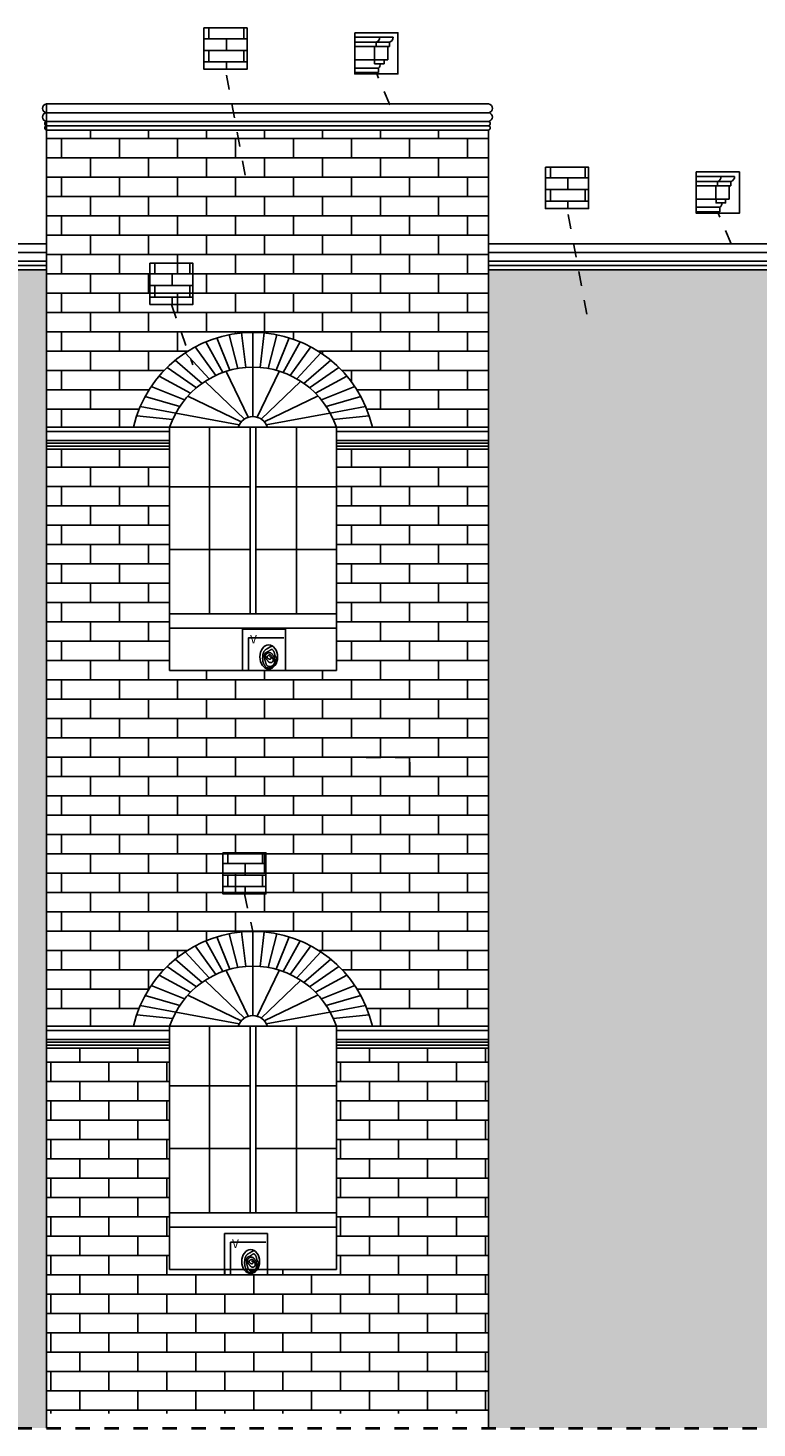
# Model space of a CAD drawing. Extents: x 1791 to 2497, y -287 to 201.
# Drawn here: x 2474 to 2479, y 41 to 51 of the extents above; entities that cross this region are included whole.
import ezdxf

# ---------------------------------------------------------------- set-up
doc = ezdxf.new("R2010")
doc.units = 0
doc.header["$LTSCALE"] = 0.0002
doc.header["$MEASUREMENT"] = 0
doc.linetypes.add('ACAD_ISO02W100', pattern=[15, 12, -3])
for name, color, linetype in [('CAL', 6, 'CONTINUOUS'), ('MUROS', 255, 'CONTINUOUS'), ('PIS', 8, 'CONTINUOUS'), ('TEX', 6, 'CONTINUOUS')]:
    doc.layers.add(name, color=color, linetype=linetype)
doc.layers.add('MURO', color=7, linetype='CONTINUOUS', lineweight=30)
doc.styles.add('STYLE1', font='romans.shx')

msp = doc.modelspace()

# ---------------------------------------------------------------- hatches: boundary and pattern name
at = {"layer": 'MUROS', "linetype": 'ACAD_ISO02W100', "lineweight": -2, "ltscale": 2e-05}
h = msp.add_hatch(dxfattribs=at)
h.set_pattern_fill('AR-BRSTD', color=34, scale=0.05, style=0)
h.set_pattern_definition([(0, (443.52479, -66.78374), (0, 0.13335), []), (90, (443.52479, -66.78374), (-0.2, 0.13335), [0.13335, -0.13335])])
h.paths.add_polyline_path([(2452.6446, 48.8434), (2450.4452, 48.8434), (2450.4452, 40.8574), (2452.6446, 40.8574)])
h.paths.add_polyline_path([(2457.895, 48.8434), (2455.8951, 48.8434), (2455.8951, 40.8574), (2457.895, 40.8574)])
h.paths.add_polyline_path([(2462.9949, 48.8434), (2460.9949, 48.8434), (2460.9949, 40.8574), (2462.9949, 40.8574)])
h.paths.add_polyline_path([(2468.7948, 48.8434), (2466.0948, 48.8434), (2466.0948, 40.8574), (2468.7948, 40.8574)])
h.paths.add_polyline_path([(2473.695, 48.8434), (2471.495, 48.8434), (2471.495, 40.8574), (2473.695, 40.8574)])
h.paths.add_polyline_path([(2478.7449, 48.8434), (2476.7449, 48.8434), (2476.7449, 40.8574), (2478.7449, 40.8574)])
at = {"layer": 'TEX', "linetype": 'ACAD_ISO02W100', "lineweight": -2, "ltscale": 2e-05, "true_color": 0xffc285}
h = msp.add_hatch(dxfattribs=at)
h.set_pattern_fill('AR-BRSTD', color=31, scale=0.03, style=0)
h.set_pattern_definition([(0, (44.45642, -99.58076), (0, 0.08001), []), (90, (44.45642, -99.58076), (-0.12, 0.08001), [0.08001, -0.08001])])
h.paths.add_polyline_path([(2474.782, 50.5121), (2474.782, 50.2275), (2475.0794, 50.2275), (2475.0794, 50.5121)])
h = msp.add_hatch(dxfattribs=at)
h.set_pattern_fill('AR-BRSTD', color=31, scale=0.05, style=0)
h.set_pattern_definition([(0, (0, -58.52929), (0, 0.13335), []), (90, (0, -58.52929), (-0.2, 0.13335), [0.13335, -0.13335])])
h.paths.add_polyline_path([(2466.0948, 49.808), (2463.0029, 49.808, -0.130242), (2462.9949, 49.808), (2462.9949, 49.7363), (2462.9949, 47.7585), (2463.7208, 47.7585, -0.794528), (2465.3689, 47.7585), (2466.0948, 47.7585)])
h.paths.add_polyline_path([(2466.0948, 47.6085), (2465.1606, 47.6085), (2465.1199, 47.6085), (2465.1199, 46.0823), (2463.9699, 46.0823), (2463.9699, 47.6085), (2462.9949, 47.6085), (2462.9949, 43.6275), (2463.7208, 43.6275, -0.794528), (2465.3689, 43.6275), (2466.0948, 43.6275)])
h.paths.add_polyline_path([(2466.0948, 43.4775), (2465.1606, 43.4775), (2465.1199, 43.4775), (2465.1199, 41.9514), (2463.9699, 41.9514), (2463.9699, 43.4775), (2462.9949, 43.4775), (2462.9949, 40.8574), (2466.0948, 40.8574)])
h.paths.add_polyline_path([(2471.495, 49.808), (2468.8027, 49.808, -0.130242), (2468.7948, 49.808), (2468.7948, 47.7585), (2469.3208, 47.7585, -0.794528), (2470.969, 47.7585), (2471.495, 47.7585)])
h.paths.add_polyline_path([(2471.495, 47.6085), (2470.7606, 47.6085), (2470.7199, 47.6085), (2470.7199, 46.0823), (2469.5699, 46.0823), (2469.5699, 47.6085), (2468.7948, 47.6085), (2468.7948, 43.6275), (2469.3208, 43.6275, -0.794528), (2470.969, 43.6275), (2470.7199, 43.6275), (2470.7199, 43.4775), (2470.7699, 43.4775), (2470.7699, 40.8574), (2471.495, 40.8574)])
h.paths.add_polyline_path([(2469.5199, 43.4775), (2468.7948, 43.4775), (2468.7948, 40.8574), (2469.5199, 40.8574)])
h.paths.add_polyline_path([(2476.7449, 49.808), (2473.703, 49.808, -0.130242), (2473.695, 49.808), (2473.695, 47.7585), (2474.2959, 47.7585, -0.794528), (2475.944, 47.7585), (2476.7449, 47.7585)])
h.paths.add_polyline_path([(2476.7449, 47.6085), (2475.7357, 47.6085), (2475.695, 47.6085), (2475.695, 46.0823), (2474.545, 46.0823), (2474.545, 47.6085), (2473.695, 47.6085), (2473.695, 43.6275), (2474.2959, 43.6275, -0.794528), (2475.944, 43.6275), (2476.7449, 43.6275)])
h = msp.add_hatch(dxfattribs=at)
h.set_pattern_fill('AR-BRSTD', color=31, scale=0.03, style=0)
h.set_pattern_definition([(0, (46.8117, -100.54114), (0, 0.08001), []), (90, (46.8117, -100.54114), (-0.12, 0.08001), [0.08001, -0.08001])])
h.paths.add_polyline_path([(2477.1373, 49.5517), (2477.1373, 49.2671), (2477.4347, 49.2671), (2477.4347, 49.5517)])
h = msp.add_hatch(dxfattribs=at)
h.set_pattern_fill('AR-BRSTD', color=31, scale=0.03, style=0)
h.set_pattern_definition([(0, (44.08335, -101.20283), (0, 0.08001), []), (90, (44.08335, -101.20283), (-0.12, 0.08001), [0.08001, -0.08001])])
h.paths.add_polyline_path([(2474.409, 48.89), (2474.409, 48.6054), (2474.7063, 48.6054), (2474.7063, 48.89)])
h = msp.add_hatch(dxfattribs=at)
h.set_pattern_fill('AR-BRSTD', color=31, scale=0.03, style=0)
h.set_pattern_definition([(0, (44.586725, -105.268186), (0, 0.08001), []), (90, (44.58673, -105.26819), (-0.12, 0.08001), [0.08001, -0.08001])])
h.paths.add_polyline_path([(2474.9123, 44.8247), (2474.9123, 44.5401), (2475.2097, 44.5401), (2475.2097, 44.8247)])

# ---------------------------------------------------------------- linework, layer by layer
at = {"layer": 'CAL'}
for points in [[(2474.782, 50.5121), (2475.0794, 50.5121), (2475.0794, 50.2275), (2474.782, 50.2275)], [(2475.8219, 50.4798), (2476.1193, 50.4798), (2476.1193, 50.1952), (2475.8219, 50.1952)], [(2477.1373, 49.5517), (2477.4347, 49.5517), (2477.4347, 49.2671), (2477.1373, 49.2671)], [(2478.1772, 49.5194), (2478.4746, 49.5194), (2478.4746, 49.2348), (2478.1772, 49.2348)], [(2474.409, 48.89), (2474.7063, 48.89), (2474.7063, 48.6054), (2474.409, 48.6054)], [(2475.0469, 46.3669), (2475.3442, 46.3669), (2475.3442, 46.0823), (2475.0469, 46.0823)], [(2474.9123, 44.8247), (2475.2097, 44.8247), (2475.2097, 44.5401), (2474.9123, 44.5401)], [(2474.9226, 42.1979), (2475.22, 42.1979), (2475.22, 41.9133), (2474.9226, 41.9133)]]:
    msp.add_lwpolyline(points, close=True, dxfattribs=at)
at = {"layer": 'MURO', "lineweight": -2, "ltscale": 0.001}
for p, q in [((2475.695, 47.7585), (2475.695, 46.0823)), ((2475.695, 43.6275), (2475.695, 41.9514))]:
    msp.add_line(p, q, dxfattribs=at)
at = {"layer": 'MUROS', "lineweight": -2, "ltscale": 0.001}
for p, q in [((2473.695, 49.988), (2473.695, 40.8574)), ((2476.7449, 49.988), (2473.695, 49.988)), ((2476.7449, 49.928), (2473.695, 49.928)), ((2476.7449, 49.868), (2473.695, 49.868)), ((2476.7449, 49.838), (2473.695, 49.838)), ((2476.7449, 49.808), (2473.695, 49.808)), ((2473.695, 49.808), (2473.695, 49.528)), ((2476.7449, 49.808), (2473.8492, 49.808)), ((2476.7449, 49.808), (2476.7449, 40.8574)), ((2476.7449, 49.808), (2476.7449, 49.528)), ((2476.7449, 49.528), (2476.7449, 49.808)), ((2473.695, 49.0234), (2471.495, 49.0234)), ((2473.695, 49.0234), (2471.495, 49.0234)), ((2473.695, 48.9634), (2471.495, 48.9634)), ((2478.7449, 48.9634), (2476.7446, 48.9634)), ((2478.7449, 49.0234), (2476.7449, 49.0234)), ((2473.695, 48.9034), (2471.495, 48.9034)), ((2473.695, 48.8734), (2471.495, 48.8734)), ((2478.7449, 48.9034), (2476.7446, 48.9034)), ((2478.7449, 48.8734), (2476.7446, 48.8734)), ((2473.695, 48.8434), (2471.495, 48.8434)), ((2478.7449, 48.8434), (2476.7446, 48.8434)), ((2474.545, 41.9514), (2475.695, 41.9514))]:
    msp.add_line(p, q, dxfattribs=at)
at = {"layer": 'MUROS', "ltscale": 0.002}
for p, q in [((2474.9609, 48.1519), (2474.8705, 48.3756)), ((2475.0153, 48.1641), (2474.9553, 48.397)), ((2475.0704, 48.1712), (2475.0418, 48.4096)), ((2475.12, 48.1732), (2475.12, 48.4132)), ((2475.1695, 48.1712), (2475.1981, 48.4096)), ((2475.2246, 48.1641), (2475.2846, 48.397)), ((2475.279, 48.1519), (2475.3694, 48.3756)), ((2474.863, 48.116), (2474.7211, 48.3133)), ((2474.9119, 48.1364), (2474.7952, 48.3484)), ((2475.328, 48.1364), (2475.4447, 48.3484)), ((2475.377, 48.116), (2475.5188, 48.3133)), ((2474.7694, 48.0615), (2474.584, 48.2217)), ((2474.6526, 48.2724), (2474.8168, 48.0919)), ((2475.5873, 48.2724), (2475.4232, 48.0919)), ((2475.4706, 48.0615), (2475.656, 48.2217)), ((2474.6894, 47.9936), (2474.4727, 48.112)), ((2474.73, 48.031), (2474.5284, 48.1719)), ((2475.0868, 47.8275), (2474.9348, 48.1442)), ((2475.12, 47.8323), (2475.12, 48.1723)), ((2475.1497, 47.8275), (2475.3017, 48.1442)), ((2475.5099, 48.031), (2475.7115, 48.1719)), ((2475.5505, 47.9936), (2475.7672, 48.112)), ((2474.6482, 47.9475), (2474.4182, 48.0397)), ((2475.0606, 47.8153), (2474.7892, 48.075)), ((2475.1759, 47.8153), (2475.4473, 48.075)), ((2475.5917, 47.9475), (2475.8217, 48.0397)), ((2474.5874, 47.8562), (2474.3427, 47.9011)), ((2474.6153, 47.9026), (2474.3765, 47.9709)), ((2475.0393, 47.7972), (2474.6709, 47.9741)), ((2475.1972, 47.7972), (2475.5656, 47.9741)), ((2475.6246, 47.9026), (2475.8634, 47.9709)), ((2475.6526, 47.8562), (2475.8972, 47.9011)), ((2474.566, 47.8128), (2474.3182, 47.8371)), ((2475.0245, 47.776), (2474.5874, 47.8562)), ((2475.2121, 47.776), (2475.6492, 47.8562)), ((2475.6739, 47.8128), (2475.9217, 47.8371)), ((2473.695, 47.7585), (2476.7449, 47.7585)), ((2473.695, 47.7585), (2476.7449, 47.7585)), ((2473.695, 47.7285), (2474.545, 47.7285)), ((2474.2959, 47.7585), (2475.944, 47.7585)), ((2474.545, 47.7585), (2474.545, 46.0823)), ((2474.545, 47.7585), (2474.545, 46.0823)), ((2474.545, 47.7585), (2474.545, 46.0823)), ((2474.82, 46.4723), (2474.82, 47.7585)), ((2475.1, 46.4723), (2475.1, 47.7585)), ((2475.14, 46.4723), (2475.14, 47.7585)), ((2475.42, 46.4723), (2475.42, 47.7585)), ((2475.695, 47.7585), (2475.695, 46.0823)), ((2475.695, 47.7585), (2475.695, 46.0823)), ((2475.695, 47.7585), (2475.695, 46.0823)), ((2475.695, 47.7285), (2476.7449, 47.7285)), ((2473.695, 47.6685), (2474.545, 47.6685)), ((2473.695, 47.6485), (2474.545, 47.6485)), ((2473.695, 47.6285), (2474.545, 47.6285)), ((2473.695, 47.6085), (2474.545, 47.6085)), ((2473.695, 47.6085), (2474.545, 47.6085)), ((2475.695, 47.6685), (2476.7449, 47.6685)), ((2475.695, 47.6485), (2476.7449, 47.6485)), ((2475.695, 47.6285), (2476.7449, 47.6285)), ((2475.695, 47.6085), (2476.7449, 47.6085)), ((2475.7357, 47.6085), (2476.7449, 47.6085)), ((2474.545, 47.3469), (2475.1, 47.3469)), ((2475.14, 47.3469), (2475.695, 47.3469)), ((2474.545, 46.9159), (2475.1, 46.9159)), ((2475.14, 46.9159), (2475.695, 46.9159)), ((2475.695, 46.4723), (2474.545, 46.4723)), ((2475.695, 46.3723), (2474.545, 46.3723)), ((2475.695, 46.0823), (2475.695, 46.3723)), ((2475.1337, 46.0823), (2474.545, 46.0823)), ((2474.545, 46.0823), (2475.695, 46.0823)), ((2474.9609, 44.021), (2474.8705, 44.2447)), ((2475.0153, 44.0332), (2474.9553, 44.2661)), ((2475.0704, 44.0402), (2475.0418, 44.2787)), ((2475.12, 44.0423), (2475.12, 44.2823)), ((2475.1695, 44.0402), (2475.1981, 44.2787)), ((2475.2246, 44.0332), (2475.2846, 44.2661)), ((2475.279, 44.021), (2475.3694, 44.2447)), ((2474.6526, 44.1415), (2474.8168, 43.961)), ((2474.863, 43.9851), (2474.7211, 44.1824)), ((2474.9119, 44.0055), (2474.7952, 44.2175)), ((2475.328, 44.0055), (2475.4447, 44.2175)), ((2475.377, 43.9851), (2475.5188, 44.1824)), ((2475.5873, 44.1415), (2475.4232, 43.961)), ((2474.73, 43.9001), (2474.5284, 44.041)), ((2474.7694, 43.9306), (2474.584, 44.0908)), ((2475.12, 43.7014), (2475.12, 44.0414)), ((2475.4706, 43.9306), (2475.656, 44.0908)), ((2475.5099, 43.9001), (2475.7115, 44.041)), ((2474.6894, 43.8627), (2474.4727, 43.981)), ((2475.0606, 43.6844), (2474.7892, 43.944)), ((2475.0868, 43.6966), (2474.9348, 44.0133)), ((2475.1497, 43.6966), (2475.3017, 44.0133)), ((2475.1759, 43.6844), (2475.4473, 43.944)), ((2475.5505, 43.8627), (2475.7672, 43.981)), ((2474.6153, 43.7717), (2474.3765, 43.8399)), ((2474.6482, 43.8166), (2474.4182, 43.9088)), ((2475.0393, 43.6663), (2474.6709, 43.8432)), ((2475.1972, 43.6663), (2475.5656, 43.8432)), ((2475.5917, 43.8166), (2475.8217, 43.9088)), ((2475.6246, 43.7717), (2475.8634, 43.8399)), ((2474.5874, 43.7253), (2474.3427, 43.7702)), ((2475.6526, 43.7253), (2475.8972, 43.7702)), ((2474.566, 43.6819), (2474.3182, 43.7062)), ((2475.0245, 43.6451), (2474.5874, 43.7253)), ((2475.2121, 43.6451), (2475.6492, 43.7253)), ((2475.6739, 43.6819), (2475.9217, 43.7062)), ((2473.695, 43.6275), (2476.7449, 43.6275)), ((2473.695, 43.6275), (2476.7449, 43.6275)), ((2473.695, 43.5975), (2474.545, 43.5975)), ((2474.545, 43.6275), (2474.545, 41.9514)), ((2474.545, 43.6275), (2474.545, 41.9514)), ((2474.82, 42.3414), (2474.82, 43.6275)), ((2475.5793, 43.6275), (2475.0043, 43.6275)), ((2475.1, 42.3414), (2475.1, 43.6275)), ((2475.14, 42.3414), (2475.14, 43.6275)), ((2475.42, 42.3414), (2475.42, 43.6275)), ((2475.695, 43.6275), (2475.695, 41.9514)), ((2475.695, 43.6275), (2475.695, 41.9514)), ((2475.695, 43.5975), (2476.7449, 43.5975)), ((2473.695, 43.5375), (2474.545, 43.5375)), ((2473.695, 43.5175), (2474.545, 43.5175)), ((2473.695, 43.4975), (2474.545, 43.4975)), ((2473.695, 43.4775), (2474.545, 43.4775)), ((2473.695, 43.4775), (2474.545, 43.4775)), ((2475.695, 43.5375), (2476.7449, 43.5375)), ((2475.695, 43.5175), (2476.7449, 43.5175)), ((2475.695, 43.4975), (2476.7449, 43.4975)), ((2475.695, 43.4775), (2476.7449, 43.4775)), ((2475.7357, 43.4775), (2476.7449, 43.4775)), ((2474.545, 43.216), (2475.1, 43.216)), ((2475.14, 43.216), (2475.695, 43.216)), ((2474.545, 42.7849), (2475.1, 42.7849)), ((2475.14, 42.7849), (2475.695, 42.7849)), ((2475.695, 42.3414), (2474.545, 42.3414)), ((2475.695, 42.2414), (2474.545, 42.2414)), ((2475.695, 41.9514), (2475.695, 42.2414))]:
    msp.add_line(p, q, dxfattribs=at)
at = {"layer": 'MUROS', "color": 31, "lineweight": -2, "ltscale": 0.001, "true_color": 0xffc285}
for p, q in [((2473.9248, 43.3802), (2473.9248, 43.4775)), ((2474.3248, 43.3802), (2474.3248, 43.4775)), ((2475.9248, 43.3802), (2475.9248, 43.4775)), ((2476.3248, 43.3802), (2476.3248, 43.4775)), ((2476.7248, 43.3802), (2476.7248, 43.4775)), ((2473.695, 43.3802), (2474.545, 43.3802)), ((2473.7248, 43.2468), (2473.7248, 43.3802)), ((2474.1248, 43.2468), (2474.1248, 43.3802)), ((2474.5248, 43.2468), (2474.5248, 43.3802)), ((2475.695, 43.3802), (2476.7449, 43.3802)), ((2475.7248, 43.2468), (2475.7248, 43.3802)), ((2476.1248, 43.2468), (2476.1248, 43.3802)), ((2476.5248, 43.2468), (2476.5248, 43.3802)), ((2473.695, 43.2468), (2474.545, 43.2468)), ((2473.9248, 43.1135), (2473.9248, 43.2468)), ((2474.3248, 43.1135), (2474.3248, 43.2468)), ((2475.695, 43.2468), (2476.7449, 43.2468)), ((2475.9248, 43.1135), (2475.9248, 43.2468)), ((2476.3248, 43.1135), (2476.3248, 43.2468)), ((2476.7248, 43.1135), (2476.7248, 43.2468)), ((2473.695, 43.1135), (2474.545, 43.1135)), ((2473.7248, 42.9801), (2473.7248, 43.1135)), ((2474.1248, 42.9801), (2474.1248, 43.1135)), ((2474.5248, 42.9801), (2474.5248, 43.1135)), ((2475.695, 43.1135), (2476.7449, 43.1135)), ((2475.7248, 42.9801), (2475.7248, 43.1135)), ((2476.1248, 42.9801), (2476.1248, 43.1135)), ((2476.5248, 42.9801), (2476.5248, 43.1135)), ((2473.695, 42.9801), (2474.545, 42.9801)), ((2473.9248, 42.8468), (2473.9248, 42.9801)), ((2474.3248, 42.8468), (2474.3248, 42.9801)), ((2475.695, 42.9801), (2476.7449, 42.9801)), ((2475.9248, 42.8468), (2475.9248, 42.9801)), ((2476.3248, 42.8468), (2476.3248, 42.9801)), ((2476.7248, 42.8468), (2476.7248, 42.9801)), ((2473.695, 42.8468), (2474.545, 42.8468)), ((2473.7248, 42.7134), (2473.7248, 42.8468)), ((2474.1248, 42.7134), (2474.1248, 42.8468)), ((2474.5248, 42.7134), (2474.5248, 42.8468)), ((2475.695, 42.8468), (2476.7449, 42.8468)), ((2475.7248, 42.7134), (2475.7248, 42.8468)), ((2476.1248, 42.7134), (2476.1248, 42.8468)), ((2476.5248, 42.7134), (2476.5248, 42.8468)), ((2473.695, 42.7134), (2474.545, 42.7134)), ((2473.9248, 42.5801), (2473.9248, 42.7134)), ((2474.3248, 42.5801), (2474.3248, 42.7134)), ((2475.695, 42.7134), (2476.7449, 42.7134)), ((2475.9248, 42.5801), (2475.9248, 42.7134)), ((2476.3248, 42.5801), (2476.3248, 42.7134)), ((2476.7248, 42.5801), (2476.7248, 42.7134)), ((2473.695, 42.5801), (2474.545, 42.5801)), ((2473.7248, 42.4467), (2473.7248, 42.5801)), ((2474.1248, 42.4467), (2474.1248, 42.5801)), ((2474.5248, 42.4467), (2474.5248, 42.5801)), ((2475.695, 42.5801), (2476.7449, 42.5801)), ((2475.7248, 42.4467), (2475.7248, 42.5801)), ((2476.1248, 42.4467), (2476.1248, 42.5801)), ((2476.5248, 42.4467), (2476.5248, 42.5801)), ((2473.695, 42.4467), (2474.545, 42.4467)), ((2473.9248, 42.3134), (2473.9248, 42.4467)), ((2474.3248, 42.3134), (2474.3248, 42.4467)), ((2475.695, 42.4467), (2476.7449, 42.4467)), ((2475.9248, 42.3134), (2475.9248, 42.4467)), ((2476.3248, 42.3134), (2476.3248, 42.4467)), ((2476.7248, 42.3134), (2476.7248, 42.4467)), ((2473.695, 42.3134), (2474.545, 42.3134)), ((2473.7248, 42.18), (2473.7248, 42.3134)), ((2474.1248, 42.18), (2474.1248, 42.3134)), ((2474.5248, 42.18), (2474.5248, 42.3134)), ((2475.695, 42.3134), (2476.7449, 42.3134)), ((2475.7248, 42.18), (2475.7248, 42.3134)), ((2476.1248, 42.18), (2476.1248, 42.3134)), ((2476.5248, 42.18), (2476.5248, 42.3134)), ((2473.695, 42.18), (2474.545, 42.18)), ((2473.9248, 42.0467), (2473.9248, 42.18)), ((2474.3248, 42.0467), (2474.3248, 42.18)), ((2475.695, 42.18), (2476.7449, 42.18)), ((2475.9248, 42.0467), (2475.9248, 42.18)), ((2476.3248, 42.0467), (2476.3248, 42.18)), ((2476.7248, 42.0467), (2476.7248, 42.18)), ((2473.695, 42.0467), (2474.545, 42.0467)), ((2473.7248, 41.9133), (2473.7248, 42.0467)), ((2474.1248, 41.9133), (2474.1248, 42.0467)), ((2474.5248, 41.9133), (2474.5248, 42.0467)), ((2475.695, 42.0467), (2476.7449, 42.0467)), ((2475.7248, 41.9133), (2475.7248, 42.0467)), ((2476.1248, 41.9133), (2476.1248, 42.0467)), ((2476.5248, 41.9133), (2476.5248, 42.0467)), ((2473.695, 41.9133), (2476.7449, 41.9133)), ((2473.9248, 41.78), (2473.9248, 41.9133)), ((2474.3248, 41.78), (2474.3248, 41.9133)), ((2474.7248, 41.78), (2474.7248, 41.9133)), ((2474.9248, 41.9133), (2474.9248, 41.9514)), ((2475.1248, 41.78), (2475.1248, 41.9133)), ((2475.3248, 41.9133), (2475.3248, 41.9514)), ((2475.5248, 41.78), (2475.5248, 41.9133)), ((2475.9248, 41.78), (2475.9248, 41.9133)), ((2476.3248, 41.78), (2476.3248, 41.9133)), ((2476.7248, 41.78), (2476.7248, 41.9133)), ((2473.695, 41.78), (2476.7449, 41.78)), ((2473.7248, 41.6466), (2473.7248, 41.78)), ((2474.1248, 41.6466), (2474.1248, 41.78)), ((2474.5248, 41.6466), (2474.5248, 41.78)), ((2474.9248, 41.6466), (2474.9248, 41.78)), ((2475.3248, 41.6466), (2475.3248, 41.78)), ((2475.7248, 41.6466), (2475.7248, 41.78)), ((2476.1248, 41.6466), (2476.1248, 41.78)), ((2476.5248, 41.6466), (2476.5248, 41.78)), ((2473.695, 41.6466), (2476.7449, 41.6466)), ((2473.9248, 41.5133), (2473.9248, 41.6466)), ((2474.3248, 41.5133), (2474.3248, 41.6466)), ((2474.7248, 41.5133), (2474.7248, 41.6466)), ((2475.1248, 41.5133), (2475.1248, 41.6466)), ((2475.5248, 41.5133), (2475.5248, 41.6466)), ((2475.9248, 41.5133), (2475.9248, 41.6466)), ((2476.3248, 41.5133), (2476.3248, 41.6466)), ((2476.7248, 41.5133), (2476.7248, 41.6466)), ((2473.695, 41.5133), (2476.7449, 41.5133)), ((2473.7248, 41.3799), (2473.7248, 41.5133)), ((2474.1248, 41.3799), (2474.1248, 41.5133)), ((2474.5248, 41.3799), (2474.5248, 41.5133)), ((2474.9248, 41.3799), (2474.9248, 41.5133)), ((2475.3248, 41.3799), (2475.3248, 41.5133)), ((2475.7248, 41.3799), (2475.7248, 41.5133)), ((2476.1248, 41.3799), (2476.1248, 41.5133)), ((2476.5248, 41.3799), (2476.5248, 41.5133)), ((2473.695, 41.3799), (2476.7449, 41.3799)), ((2473.9248, 41.2466), (2473.9248, 41.3799)), ((2474.3248, 41.2466), (2474.3248, 41.3799)), ((2474.7248, 41.2466), (2474.7248, 41.3799)), ((2475.1248, 41.2466), (2475.1248, 41.3799)), ((2475.5248, 41.2466), (2475.5248, 41.3799)), ((2475.9248, 41.2466), (2475.9248, 41.3799)), ((2476.3248, 41.2466), (2476.3248, 41.3799)), ((2476.7248, 41.2466), (2476.7248, 41.3799)), ((2473.695, 41.2466), (2476.7449, 41.2466)), ((2473.7248, 41.1132), (2473.7248, 41.2466)), ((2474.1248, 41.1132), (2474.1248, 41.2466)), ((2474.5248, 41.1132), (2474.5248, 41.2466)), ((2474.9248, 41.1132), (2474.9248, 41.2466)), ((2475.3248, 41.1132), (2475.3248, 41.2466)), ((2475.7248, 41.1132), (2475.7248, 41.2466)), ((2476.1248, 41.1132), (2476.1248, 41.2466)), ((2476.5248, 41.1132), (2476.5248, 41.2466)), ((2473.695, 41.1132), (2476.7449, 41.1132)), ((2473.9248, 40.9799), (2473.9248, 41.1132)), ((2474.3248, 40.9799), (2474.3248, 41.1132)), ((2474.7248, 40.9799), (2474.7248, 41.1132)), ((2475.1248, 40.9799), (2475.1248, 41.1132)), ((2475.5248, 40.9799), (2475.5248, 41.1132)), ((2475.9248, 40.9799), (2475.9248, 41.1132)), ((2476.3248, 40.9799), (2476.3248, 41.1132)), ((2476.7248, 40.9799), (2476.7248, 41.1132)), ((2473.695, 40.9799), (2476.7449, 40.9799)), ((2473.7248, 40.9572), (2473.7248, 40.9799)), ((2474.1248, 40.9572), (2474.1248, 40.9799)), ((2474.5248, 40.9572), (2474.5248, 40.9799)), ((2474.9248, 40.9572), (2474.9248, 40.9799)), ((2475.3248, 40.9573), (2475.3248, 40.9799)), ((2475.7248, 40.9573), (2475.7248, 40.9799)), ((2476.1248, 40.9573), (2476.1248, 40.9799)), ((2476.5248, 40.9573), (2476.5248, 40.9799))]:
    msp.add_line(p, q, dxfattribs=at)
at = {"layer": 'MUROS', "linetype": 'ACAD_ISO02W100', "lineweight": 40, "ltscale": 2e-05}
msp.add_line((2426.0957, 40.8574), (2484.9635, 40.8574), dxfattribs=at)
at = {"layer": 'MUROS', "color": 31, "linetype": 'ACAD_ISO02W100', "lineweight": -2, "ltscale": 2e-05, "true_color": 0xffc285}
msp.add_lwpolyline([(2475.7998, 45.3499), (2476.2013, 45.3499), (2476.2013, 45.4806), (2475.7998, 45.4806)], close=True, dxfattribs=at)
at = {"layer": 'MUROS', "lineweight": -2, "ltscale": 0.001}
for centre, radius, start, end in [((2473.6985, 49.958), 0.0302, 96.56554, 263.43446), ((2473.6991, 49.898), 0.0303, 97.87144, 262.12856), ((2476.7415, 49.958), 0.0302, 276.56554, 83.43446), ((2476.7408, 49.898), 0.0303, 277.87144, 82.12856), ((2473.699, 49.853), 0.0155, 104.84111, 255.15889), ((2473.699, 49.823), 0.0155, 104.84111, 255.15889), ((2476.741, 49.853), 0.0155, 284.84111, 75.15889), ((2476.741, 49.823), 0.0155, 284.84111, 75.15889)]:
    msp.add_arc(centre, radius, start, end, dxfattribs=at)
at = {"layer": 'MUROS', "ltscale": 0.002}
for centre, radius, start, end in [((2475.12, 47.5672), 0.846, 13.06377, 166.93623), ((2475.12, 47.5672), 0.606, 18.39463, 161.60537), ((2475.1189, 47.726), 0.1063, 17.78509, 162.21491), ((2475.12, 43.4363), 0.846, 13.06377, 166.93623), ((2475.12, 43.4363), 0.606, 18.39463, 161.60537), ((2475.1189, 43.5951), 0.1063, 17.78509, 162.21491)]:
    msp.add_arc(centre, radius, start, end, dxfattribs=at)
at = {"layer": 'PIS'}
for p, q in [((2475.8219, 50.4478), (2476.0868, 50.4478)), ((2475.8219, 50.4142), (2476.0615, 50.4142)), ((2475.9693, 50.4142), (2475.9693, 50.3839)), ((2476.0615, 50.4142), (2476.0615, 50.3839)), ((2475.8219, 50.3839), (2476.0615, 50.3839)), ((2475.9575, 50.3839), (2475.9693, 50.3839)), ((2475.9575, 50.3839), (2475.9575, 50.2931)), ((2476.0497, 50.3839), (2476.0615, 50.3839)), ((2476.0497, 50.3839), (2476.0497, 50.2931)), ((2475.8219, 50.2931), (2476.0497, 50.2931)), ((2475.8219, 50.2359), (2475.9858, 50.2359)), ((2475.8219, 50.2056), (2475.9858, 50.2056)), ((2475.9322, 50.2931), (2475.9575, 50.2931)), ((2475.9741, 50.2056), (2475.9858, 50.2056)), ((2475.9741, 50.2056), (2475.9741, 50.1952)), ((2475.9858, 50.2359), (2475.9858, 50.2056)), ((2476.0245, 50.2661), (2475.9993, 50.2661)), ((2476.0245, 50.2931), (2476.0245, 50.2661)), ((2476.0245, 50.2931), (2476.0497, 50.2931)), ((2476.0245, 50.2931), (2476.0245, 50.2661)), ((2478.1772, 49.4874), (2478.442, 49.4874)), ((2478.1772, 49.4538), (2478.4168, 49.4538)), ((2478.3245, 49.4538), (2478.3245, 49.4235)), ((2478.4168, 49.4538), (2478.4168, 49.4235)), ((2478.1772, 49.4235), (2478.4168, 49.4235)), ((2478.3128, 49.4235), (2478.3245, 49.4235)), ((2478.3128, 49.4235), (2478.3128, 49.3327)), ((2478.405, 49.4235), (2478.4168, 49.4235)), ((2478.405, 49.4235), (2478.405, 49.3327)), ((2478.1772, 49.3327), (2478.405, 49.3327)), ((2478.1772, 49.2755), (2478.3411, 49.2755)), ((2478.1772, 49.2452), (2478.3411, 49.2452)), ((2478.2875, 49.3327), (2478.3128, 49.3327)), ((2478.3293, 49.2452), (2478.3411, 49.2452)), ((2478.3293, 49.2452), (2478.3293, 49.2348)), ((2478.3411, 49.2755), (2478.3411, 49.2452)), ((2478.3798, 49.3058), (2478.3546, 49.3058)), ((2478.3798, 49.3327), (2478.3798, 49.3058)), ((2478.3798, 49.3327), (2478.405, 49.3327)), ((2478.3798, 49.3327), (2478.3798, 49.3058))]:
    msp.add_line(p, q, dxfattribs=at)
for points in [[(2475.9589, 50.2931), (2476.0245, 50.2931), (2476.0245, 50.2661), (2475.9589, 50.2661)], [(2478.3142, 49.3327), (2478.3798, 49.3327), (2478.3798, 49.3058), (2478.3142, 49.3058)]]:
    msp.add_lwpolyline(points, close=True, dxfattribs=at)
for points in [[(2475.0892, 46.0823), (2475.0892, 46.3072), (2475.3321, 46.3072)], [(2475.2343, 46.179), (2475.2381, 46.1766), (2475.241, 46.1742), (2475.243, 46.1721), (2475.2443, 46.17), (2475.245, 46.1681), (2475.2452, 46.1664), (2475.2449, 46.1648), (2475.2443, 46.1634), (2475.2435, 46.1621), (2475.2425, 46.1611), (2475.2413, 46.1603), (2475.2399, 46.1596), (2475.2383, 46.1592), (2475.2367, 46.1591), (2475.2349, 46.1592), (2475.233, 46.1595), (2475.231, 46.1601), (2475.229, 46.1609), (2475.227, 46.162), (2475.2251, 46.1631), (2475.2233, 46.1644), (2475.2217, 46.1658), (2475.2202, 46.1672), (2475.219, 46.1685), (2475.2181, 46.1699), (2475.2175, 46.1712), (2475.2172, 46.1725), (2475.2171, 46.1737), (2475.2172, 46.1749), (2475.2176, 46.1761), (2475.2181, 46.1773), (2475.2189, 46.1785), (2475.2197, 46.1797), (2475.2208, 46.1809), (2475.2219, 46.182), (2475.2232, 46.1832), (2475.2246, 46.1842), (2475.2261, 46.1852), (2475.2277, 46.1862), (2475.2293, 46.187), (2475.2311, 46.1878), (2475.2328, 46.1884), (2475.2347, 46.1888), (2475.2365, 46.189), (2475.2383, 46.1889), (2475.2402, 46.1885), (2475.242, 46.1878), (2475.2438, 46.1866), (2475.2455, 46.185), (2475.2472, 46.1831), (2475.2488, 46.1808), (2475.2503, 46.1783), (2475.2518, 46.1757), (2475.2532, 46.1729), (2475.2545, 46.1702), (2475.2558, 46.1674), (2475.2569, 46.1648), (2475.2579, 46.1623), (2475.2588, 46.1599), (2475.2595, 46.1576), (2475.2599, 46.1553), (2475.2601, 46.1531), (2475.26, 46.151), (2475.2596, 46.1489), (2475.2589, 46.1468), (2475.2579, 46.1448), (2475.2566, 46.143), (2475.255, 46.1412), (2475.2533, 46.1396), (2475.2514, 46.1383), (2475.2494, 46.1371), (2475.2473, 46.1363), (2475.2451, 46.1358), (2475.243, 46.1355), (2475.2409, 46.1355), (2475.2389, 46.1357), (2475.2369, 46.1361), (2475.2351, 46.1366), (2475.2334, 46.1373), (2475.232, 46.138), (2475.2307, 46.1387), (2475.2296, 46.1395), (2475.2286, 46.1403), (2475.2277, 46.1412), (2475.2268, 46.1422), (2475.2259, 46.1434), (2475.2249, 46.1446), (2475.2238, 46.146), (2475.2225, 46.1476), (2475.221, 46.1493), (2475.2195, 46.1511), (2475.2179, 46.153), (2475.2163, 46.1549), (2475.2147, 46.1569), (2475.2131, 46.1588), (2475.2117, 46.1607), (2475.2105, 46.1625), (2475.2094, 46.1643), (2475.2084, 46.1661), (2475.2076, 46.1678), (2475.2069, 46.1695), (2475.2064, 46.1712), (2475.206, 46.1729), (2475.2057, 46.1746), (2475.2056, 46.1763), (2475.2055, 46.1781), (2475.2056, 46.1798), (2475.2059, 46.1816), (2475.2062, 46.1833), (2475.2067, 46.185), (2475.2073, 46.1867), (2475.2081, 46.1883), (2475.2089, 46.1898), (2475.2099, 46.1913), (2475.211, 46.1927), (2475.2122, 46.194), (2475.2134, 46.1953), (2475.2148, 46.1965), (2475.2162, 46.1977), (2475.2176, 46.1987), (2475.2191, 46.1997), (2475.2206, 46.2007), (2475.2222, 46.2015), (2475.2238, 46.2023), (2475.2254, 46.2029), (2475.2271, 46.2034), (2475.2289, 46.2038), (2475.2308, 46.2041), (2475.2327, 46.2043), (2475.2346, 46.2042), (2475.2366, 46.2041), (2475.2386, 46.2037), (2475.2406, 46.2031), (2475.2425, 46.2024), (2475.2445, 46.2014), (2475.2463, 46.2002), (2475.2481, 46.1988), (2475.2498, 46.1972), (2475.2514, 46.1954), (2475.253, 46.1936), (2475.2544, 46.1916), (2475.2558, 46.1897), (2475.2572, 46.1877), (2475.2585, 46.1858), (2475.2597, 46.184), (2475.2608, 46.1823), (2475.2619, 46.1806), (2475.2629, 46.1789), (2475.2638, 46.1772), (2475.2646, 46.1755), (2475.2653, 46.1737), (2475.2659, 46.1717), (2475.2664, 46.1696), (2475.2668, 46.1674), (2475.2671, 46.1651), (2475.2673, 46.1628), (2475.2674, 46.1604), (2475.2675, 46.1581), (2475.2676, 46.1558), (2475.2677, 46.1536), (2475.2677, 46.1515), (2475.2678, 46.1494), (2475.2678, 46.1475), (2475.2678, 46.1456), (2475.2679, 46.1438), (2475.2678, 46.142), (2475.2678, 46.1402), (2475.2677, 46.1384), (2475.2676, 46.1365), (2475.2675, 46.1347), (2475.2672, 46.1328), (2475.2668, 46.131), (2475.2663, 46.1291), (2475.2657, 46.1273), (2475.2649, 46.1254), (2475.2639, 46.1236), (2475.2626, 46.1218), (2475.2612, 46.1201), (2475.2595, 46.1184), (2475.2577, 46.1168), (2475.2558, 46.1152), (2475.2537, 46.1138), (2475.2514, 46.1126), (2475.2491, 46.1115), (2475.2467, 46.1106), (2475.2442, 46.1098), (2475.2417, 46.1093), (2475.2391, 46.1089), (2475.2365, 46.1087), (2475.234, 46.1087), (2475.2315, 46.109), (2475.2291, 46.1094), (2475.2268, 46.11), (2475.2245, 46.1108), (2475.2224, 46.1117), (2475.2204, 46.1128), (2475.2186, 46.1141), (2475.2169, 46.1155), (2475.2154, 46.117), (2475.2141, 46.1185), (2475.213, 46.1202), (2475.212, 46.122), (2475.2112, 46.1238), (2475.2105, 46.1256), (2475.2099, 46.1275), (2475.2094, 46.1294), (2475.2088, 46.1313), (2475.2083, 46.1332), (2475.2078, 46.1351), (2475.2072, 46.137), (2475.2066, 46.1389), (2475.206, 46.1408), (2475.2054, 46.1427), (2475.2048, 46.1447), (2475.2042, 46.1466), (2475.2036, 46.1487), (2475.2031, 46.1507), (2475.2025, 46.1528), (2475.202, 46.155), (2475.2016, 46.1571), (2475.2011, 46.1592), (2475.2007, 46.1612), (2475.2003, 46.1632), (2475.2, 46.1651), (2475.1997, 46.1669), (2475.1994, 46.1686), (2475.1992, 46.1702), (2475.199, 46.1719), (2475.1989, 46.1736), (2475.1988, 46.1753), (2475.1988, 46.1771), (2475.1989, 46.1789), (2475.199, 46.1809), (2475.1992, 46.183), (2475.1994, 46.1851), (2475.1997, 46.1872), (2475.2001, 46.1893), (2475.2005, 46.1914), (2475.2009, 46.1933), (2475.2014, 46.1951), (2475.2019, 46.1967), (2475.2025, 46.1981), (2475.2031, 46.1994), (2475.2038, 46.2005), (2475.2045, 46.2016), (2475.2053, 46.2025), (2475.2062, 46.2033), (2475.2072, 46.204), (2475.2083, 46.2047), (2475.2094, 46.2054), (2475.2106, 46.206), (2475.2119, 46.2065), (2475.2132, 46.2071), (2475.2145, 46.2077), (2475.2159, 46.2083), (2475.2174, 46.2089), (2475.2188, 46.2095), (2475.2202, 46.2102), (2475.2217, 46.2109), (2475.2232, 46.2117), (2475.2247, 46.2125), (2475.2263, 46.2134), (2475.2278, 46.2143), (2475.2294, 46.2153), (2475.231, 46.2163), (2475.2327, 46.2174), (2475.2343, 46.2185), (2475.2359, 46.2196), (2475.2375, 46.2207), (2475.239, 46.2217), (2475.2405, 46.2227), (2475.2419, 46.2236), (2475.2432, 46.2244), (2475.2444, 46.2251), (2475.2455, 46.2257), (2475.2465, 46.2262), (2475.2475, 46.2266), (2475.2484, 46.2269), (2475.2492, 46.227), (2475.25, 46.227), (2475.2508, 46.2269), (2475.2515, 46.2266), (2475.2522, 46.2263), (2475.2529, 46.2258), (2475.2536, 46.2253), (2475.2543, 46.2247), (2475.255, 46.224), (2475.2557, 46.2232), (2475.2564, 46.2224), (2475.2572, 46.2216), (2475.258, 46.2207), (2475.2589, 46.2198), (2475.2597, 46.2188), (2475.2605, 46.2177), (2475.2613, 46.2166), (2475.2621, 46.2155), (2475.2629, 46.2142), (2475.2636, 46.213), (2475.2643, 46.2116), (2475.2649, 46.2103), (2475.2655, 46.2088), (2475.2661, 46.2074), (2475.2666, 46.2059), (2475.2671, 46.2044), (2475.2675, 46.2028), (2475.2679, 46.2012), (2475.2683, 46.1996), (2475.2686, 46.1981), (2475.2689, 46.1965), (2475.2692, 46.195), (2475.2695, 46.1935), (2475.2698, 46.192), (2475.2701, 46.1906), (2475.2705, 46.1892), (2475.2709, 46.1879), (2475.2714, 46.1866), (2475.2719, 46.1853), (2475.2724, 46.1839), (2475.273, 46.1825), (2475.2737, 46.1811), (2475.2744, 46.1795), (2475.2752, 46.178), (2475.276, 46.1763), (2475.2769, 46.1746), (2475.2776, 46.1729), (2475.2784, 46.1711), (2475.279, 46.1694), (2475.2796, 46.1676), (2475.28, 46.1658), (2475.2803, 46.164), (2475.2804, 46.1622), (2475.2805, 46.1603), (2475.2805, 46.1583), (2475.2804, 46.1563), (2475.2803, 46.1542), (2475.28, 46.1519), (2475.2798, 46.1495), (2475.2795, 46.147), (2475.2791, 46.1445), (2475.2786, 46.1418), (2475.2781, 46.1392), (2475.2775, 46.1365), (2475.2769, 46.1339), (2475.2761, 46.1313), (2475.2752, 46.1288), (2475.2742, 46.1264), (2475.2731, 46.124), (2475.272, 46.1218), (2475.2708, 46.1197), (2475.2696, 46.1177), (2475.2683, 46.1159), (2475.2669, 46.1143), (2475.2656, 46.1128), (2475.2642, 46.1114), (2475.2629, 46.1102), (2475.2615, 46.1091), (2475.2601, 46.1081), (2475.2588, 46.1071), (2475.2575, 46.1062), (2475.2562, 46.1053), (2475.2549, 46.1044), (2475.2536, 46.1036), (2475.2524, 46.1027), (2475.2512, 46.1019), (2475.2499, 46.1012), (2475.2486, 46.1005), (2475.2472, 46.0999), (2475.2458, 46.0994), (2475.2442, 46.099), (2475.2426, 46.0987), (2475.2409, 46.0985), (2475.2392, 46.0983), (2475.2374, 46.0982), (2475.2356, 46.0982), (2475.2337, 46.0982), (2475.2318, 46.0982), (2475.2299, 46.0982), (2475.228, 46.0982), (2475.2261, 46.0983), (2475.2242, 46.0984), (2475.2223, 46.0986), (2475.2204, 46.0989), (2475.2186, 46.0993), (2475.2169, 46.0999), (2475.2152, 46.1006), (2475.2135, 46.1014), (2475.2119, 46.1024), (2475.2104, 46.1037), (2475.2088, 46.105), (2475.2073, 46.1066), (2475.2057, 46.1084), (2475.2042, 46.1103), (2475.2026, 46.1125), (2475.2011, 46.1148), (2475.1996, 46.1172), (2475.1981, 46.1197), (2475.1966, 46.1223), (2475.1953, 46.125), (2475.194, 46.1276), (2475.1928, 46.1301), (2475.1918, 46.1326), (2475.1909, 46.135), (2475.1901, 46.1374), (2475.1894, 46.1398), (2475.1888, 46.1422), (2475.1883, 46.1446), (2475.1879, 46.147), (2475.1875, 46.1495), (2475.1873, 46.1521), (2475.1871, 46.1548), (2475.1869, 46.1575), (2475.1869, 46.1602), (2475.1868, 46.163), (2475.1868, 46.1657), (2475.1868, 46.1684), (2475.1869, 46.171), (2475.187, 46.1735), (2475.1871, 46.176), (2475.1872, 46.1785), (2475.1873, 46.1809), (2475.1875, 46.1833), (2475.1878, 46.1857), (2475.1882, 46.1882), (2475.1886, 46.1907), (2475.189, 46.1933), (2475.1896, 46.196), (2475.1903, 46.1986), (2475.1911, 46.2013), (2475.1919, 46.2039), (2475.1929, 46.2065), (2475.1941, 46.209), (2475.1953, 46.2113), (2475.1967, 46.2136), (2475.1982, 46.2157), (2475.1997, 46.2177), (2475.2014, 46.2196), (2475.2031, 46.2213), (2475.2048, 46.2229), (2475.2065, 46.2244), (2475.2082, 46.2258), (2475.2098, 46.227), (2475.2115, 46.2282), (2475.2131, 46.2293), (2475.2149, 46.2304), (2475.2168, 46.2315), (2475.2189, 46.2327), (2475.2211, 46.234), (2475.2237, 46.2354), (2475.2265, 46.237), (2475.2295, 46.2387), (2475.2327, 46.2404), (2475.236, 46.2423), (2475.2394, 46.2441), (2475.2427, 46.2459), (2475.246, 46.2477), (2475.2491, 46.2494)], [(2474.965, 41.9133), (2474.965, 42.1382), (2475.2078, 42.1382)], [(2475.1101, 42.0101), (2475.1139, 42.0076), (2475.1167, 42.0053), (2475.1188, 42.0031), (2475.1201, 42.0011), (2475.1208, 41.9991), (2475.1209, 41.9974), (2475.1207, 41.9958), (2475.1201, 41.9944), (2475.1193, 41.9932), (2475.1182, 41.9921), (2475.117, 41.9913), (2475.1156, 41.9907), (2475.1141, 41.9903), (2475.1124, 41.9901), (2475.1106, 41.9902), (2475.1087, 41.9906), (2475.1068, 41.9912), (2475.1048, 41.992), (2475.1028, 41.993), (2475.1009, 41.9942), (2475.0991, 41.9955), (2475.0974, 41.9968), (2475.096, 41.9982), (2475.0948, 41.9996), (2475.0939, 42.0009), (2475.0933, 42.0022), (2475.0929, 42.0035), (2475.0928, 42.0048), (2475.093, 42.006), (2475.0933, 42.0072), (2475.0939, 42.0084), (2475.0946, 42.0096), (2475.0955, 42.0108), (2475.0965, 42.0119), (2475.0977, 42.0131), (2475.099, 42.0142), (2475.1003, 42.0153), (2475.1018, 42.0163), (2475.1034, 42.0172), (2475.1051, 42.0181), (2475.1068, 42.0188), (2475.1086, 42.0194), (2475.1104, 42.0198), (2475.1122, 42.02), (2475.1141, 42.0199), (2475.1159, 42.0196), (2475.1177, 42.0188), (2475.1195, 42.0177), (2475.1213, 42.0161), (2475.1229, 42.0141), (2475.1245, 42.0119), (2475.1261, 42.0094), (2475.1276, 42.0067), (2475.129, 42.004), (2475.1303, 42.0012), (2475.1315, 41.9985), (2475.1326, 41.9959), (2475.1337, 41.9934), (2475.1345, 41.9909), (2475.1352, 41.9886), (2475.1357, 41.9864), (2475.1359, 41.9842), (2475.1358, 41.982), (2475.1354, 41.9799), (2475.1347, 41.9779), (2475.1336, 41.9759), (2475.1323, 41.974), (2475.1308, 41.9722), (2475.129, 41.9707), (2475.1271, 41.9693), (2475.1251, 41.9682), (2475.123, 41.9673), (2475.1209, 41.9668), (2475.1188, 41.9666), (2475.1167, 41.9666), (2475.1146, 41.9668), (2475.1127, 41.9672), (2475.1108, 41.9677), (2475.1092, 41.9683), (2475.1077, 41.969), (2475.1064, 41.9697), (2475.1053, 41.9705), (2475.1044, 41.9714), (2475.1035, 41.9723), (2475.1026, 41.9733), (2475.1017, 41.9744), (2475.1007, 41.9757), (2475.0995, 41.9771), (2475.0982, 41.9787), (2475.0968, 41.9804), (2475.0952, 41.9822), (2475.0936, 41.984), (2475.092, 41.986), (2475.0904, 41.9879), (2475.0889, 41.9898), (2475.0875, 41.9917), (2475.0862, 41.9936), (2475.0851, 41.9954), (2475.0841, 41.9971), (2475.0833, 41.9988), (2475.0827, 42.0005), (2475.0821, 42.0022), (2475.0817, 42.0039), (2475.0814, 42.0056), (2475.0813, 42.0074), (2475.0813, 42.0091), (2475.0814, 42.0109), (2475.0816, 42.0126), (2475.082, 42.0144), (2475.0825, 42.0161), (2475.0831, 42.0177), (2475.0838, 42.0193), (2475.0847, 42.0209), (2475.0857, 42.0223), (2475.0868, 42.0237), (2475.0879, 42.0251), (2475.0892, 42.0264), (2475.0905, 42.0276), (2475.0919, 42.0287), (2475.0933, 42.0298), (2475.0948, 42.0308), (2475.0963, 42.0317), (2475.0979, 42.0326), (2475.0995, 42.0333), (2475.1012, 42.034), (2475.1029, 42.0345), (2475.1047, 42.0349), (2475.1065, 42.0352), (2475.1084, 42.0353), (2475.1104, 42.0353), (2475.1124, 42.0351), (2475.1143, 42.0347), (2475.1163, 42.0342), (2475.1183, 42.0334), (2475.1202, 42.0325), (2475.1221, 42.0313), (2475.1238, 42.0299), (2475.1255, 42.0283), (2475.1272, 42.0265), (2475.1287, 42.0246), (2475.1302, 42.0227), (2475.1316, 42.0207), (2475.1329, 42.0188), (2475.1342, 42.0169), (2475.1354, 42.0151), (2475.1366, 42.0133), (2475.1377, 42.0117), (2475.1386, 42.01), (2475.1396, 42.0083), (2475.1404, 42.0065), (2475.1411, 42.0047), (2475.1417, 42.0028), (2475.1421, 42.0007), (2475.1425, 41.9985), (2475.1428, 41.9962), (2475.143, 41.9938), (2475.1432, 41.9915), (2475.1433, 41.9891), (2475.1433, 41.9868), (2475.1434, 41.9846), (2475.1435, 41.9825), (2475.1435, 41.9805), (2475.1436, 41.9785), (2475.1436, 41.9767), (2475.1436, 41.9748), (2475.1436, 41.973), (2475.1436, 41.9712), (2475.1435, 41.9694), (2475.1434, 41.9676), (2475.1432, 41.9657), (2475.1429, 41.9639), (2475.1426, 41.962), (2475.1421, 41.9602), (2475.1414, 41.9583), (2475.1406, 41.9565), (2475.1396, 41.9547), (2475.1384, 41.9529), (2475.1369, 41.9511), (2475.1353, 41.9494), (2475.1335, 41.9478), (2475.1315, 41.9463), (2475.1294, 41.9449), (2475.1272, 41.9436), (2475.1248, 41.9425), (2475.1224, 41.9416), (2475.1199, 41.9409), (2475.1174, 41.9403), (2475.1148, 41.94), (2475.1123, 41.9398), (2475.1098, 41.9398), (2475.1073, 41.94), (2475.1048, 41.9404), (2475.1025, 41.941), (2475.1003, 41.9418), (2475.0982, 41.9428), (2475.0962, 41.9439), (2475.0944, 41.9451), (2475.0927, 41.9465), (2475.0912, 41.948), (2475.0899, 41.9496), (2475.0887, 41.9513), (2475.0878, 41.953), (2475.087, 41.9548), (2475.0863, 41.9567), (2475.0857, 41.9585), (2475.0851, 41.9604), (2475.0846, 41.9623), (2475.0841, 41.9643), (2475.0835, 41.9662), (2475.0829, 41.968), (2475.0823, 41.9699), (2475.0817, 41.9718), (2475.0811, 41.9738), (2475.0805, 41.9757), (2475.08, 41.9777), (2475.0794, 41.9797), (2475.0788, 41.9818), (2475.0783, 41.9839), (2475.0778, 41.986), (2475.0773, 41.9881), (2475.0769, 41.9902), (2475.0765, 41.9922), (2475.0761, 41.9942), (2475.0757, 41.9961), (2475.0754, 41.9979), (2475.0752, 41.9996), (2475.0749, 42.0013), (2475.0748, 42.003), (2475.0746, 42.0046), (2475.0746, 42.0063), (2475.0746, 42.0081), (2475.0746, 42.01), (2475.0747, 42.012), (2475.0749, 42.014), (2475.0752, 42.0162), (2475.0755, 42.0183), (2475.0758, 42.0204), (2475.0762, 42.0224), (2475.0767, 42.0244), (2475.0772, 42.0261), (2475.0777, 42.0277), (2475.0783, 42.0292), (2475.0789, 42.0305), (2475.0795, 42.0316), (2475.0803, 42.0326), (2475.0811, 42.0335), (2475.082, 42.0343), (2475.0829, 42.0351), (2475.084, 42.0358), (2475.0851, 42.0364), (2475.0863, 42.037), (2475.0876, 42.0376), (2475.0889, 42.0382), (2475.0903, 42.0387), (2475.0917, 42.0393), (2475.0931, 42.0399), (2475.0945, 42.0406), (2475.096, 42.0412), (2475.0975, 42.042), (2475.099, 42.0427), (2475.1005, 42.0436), (2475.102, 42.0444), (2475.1036, 42.0454), (2475.1052, 42.0463), (2475.1068, 42.0474), (2475.1084, 42.0485), (2475.11, 42.0496), (2475.1117, 42.0506), (2475.1132, 42.0517), (2475.1148, 42.0528), (2475.1162, 42.0538), (2475.1176, 42.0547), (2475.1189, 42.0555), (2475.1201, 42.0562), (2475.1212, 42.0568), (2475.1223, 42.0573), (2475.1232, 42.0577), (2475.1241, 42.0579), (2475.125, 42.0581), (2475.1258, 42.0581), (2475.1265, 42.0579), (2475.1273, 42.0577), (2475.128, 42.0573), (2475.1286, 42.0569), (2475.1293, 42.0563), (2475.13, 42.0557), (2475.1307, 42.055), (2475.1314, 42.0543), (2475.1322, 42.0535), (2475.133, 42.0526), (2475.1338, 42.0517), (2475.1346, 42.0508), (2475.1354, 42.0498), (2475.1363, 42.0488), (2475.1371, 42.0477), (2475.1379, 42.0465), (2475.1386, 42.0453), (2475.1393, 42.044), (2475.14, 42.0427), (2475.1407, 42.0413), (2475.1413, 42.0399), (2475.1419, 42.0384), (2475.1424, 42.0369), (2475.1429, 42.0354), (2475.1433, 42.0338), (2475.1437, 42.0323), (2475.144, 42.0307), (2475.1443, 42.0291), (2475.1446, 42.0275), (2475.1449, 42.026), (2475.1452, 42.0245), (2475.1455, 42.023), (2475.1459, 42.0216), (2475.1463, 42.0203), (2475.1467, 42.019), (2475.1471, 42.0176), (2475.1476, 42.0163), (2475.1481, 42.015), (2475.1488, 42.0136), (2475.1494, 42.0121), (2475.1502, 42.0106), (2475.151, 42.009), (2475.1518, 42.0074), (2475.1526, 42.0057), (2475.1534, 42.0039), (2475.1541, 42.0022), (2475.1548, 42.0004), (2475.1553, 41.9986), (2475.1557, 41.9969), (2475.156, 41.9951), (2475.1562, 41.9932), (2475.1563, 41.9913), (2475.1562, 41.9894), (2475.1562, 41.9873), (2475.156, 41.9852), (2475.1558, 41.983), (2475.1555, 41.9806), (2475.1552, 41.9781), (2475.1548, 41.9755), (2475.1544, 41.9729), (2475.1539, 41.9702), (2475.1533, 41.9676), (2475.1526, 41.9649), (2475.1518, 41.9624), (2475.1509, 41.9598), (2475.15, 41.9574), (2475.1489, 41.9551), (2475.1478, 41.9529), (2475.1466, 41.9508), (2475.1453, 41.9488), (2475.144, 41.947), (2475.1427, 41.9453), (2475.1413, 41.9438), (2475.14, 41.9425), (2475.1386, 41.9413), (2475.1372, 41.9402), (2475.1359, 41.9391), (2475.1345, 41.9382), (2475.1332, 41.9373), (2475.1319, 41.9364), (2475.1306, 41.9355), (2475.1294, 41.9346), (2475.1282, 41.9338), (2475.1269, 41.9329), (2475.1256, 41.9322), (2475.1243, 41.9315), (2475.123, 41.9309), (2475.1215, 41.9304), (2475.12, 41.93), (2475.1184, 41.9297), (2475.1167, 41.9295), (2475.1149, 41.9294), (2475.1131, 41.9293), (2475.1113, 41.9293), (2475.1094, 41.9292), (2475.1075, 41.9292), (2475.1056, 41.9292), (2475.1037, 41.9293), (2475.1018, 41.9293), (2475.0999, 41.9294), (2475.098, 41.9296), (2475.0962, 41.9299), (2475.0944, 41.9303), (2475.0926, 41.9309), (2475.0909, 41.9316), (2475.0893, 41.9325), (2475.0877, 41.9335), (2475.0861, 41.9347), (2475.0846, 41.9361), (2475.083, 41.9377), (2475.0815, 41.9394), (2475.0799, 41.9414), (2475.0784, 41.9435), (2475.0768, 41.9458), (2475.0753, 41.9483), (2475.0738, 41.9508), (2475.0724, 41.9534), (2475.071, 41.956), (2475.0698, 41.9586), (2475.0686, 41.9612), (2475.0676, 41.9637), (2475.0666, 41.9661), (2475.0658, 41.9685), (2475.0651, 41.9708), (2475.0645, 41.9732), (2475.064, 41.9756), (2475.0636, 41.9781), (2475.0633, 41.9806), (2475.063, 41.9832), (2475.0628, 41.9858), (2475.0627, 41.9885), (2475.0626, 41.9913), (2475.0626, 41.994), (2475.0626, 41.9967), (2475.0626, 41.9994), (2475.0626, 42.002), (2475.0627, 42.0046), (2475.0628, 42.0071), (2475.0629, 42.0095), (2475.0631, 42.0119), (2475.0633, 42.0144), (2475.0636, 42.0168), (2475.0639, 42.0193), (2475.0643, 42.0218), (2475.0648, 42.0244), (2475.0654, 42.027), (2475.066, 42.0297), (2475.0668, 42.0323), (2475.0677, 42.0349), (2475.0687, 42.0375), (2475.0698, 42.04), (2475.071, 42.0424), (2475.0724, 42.0446), (2475.0739, 42.0467), (2475.0755, 42.0487), (2475.0771, 42.0506), (2475.0788, 42.0523), (2475.0805, 42.0539), (2475.0822, 42.0554), (2475.0839, 42.0568), (2475.0856, 42.0581), (2475.0872, 42.0592), (2475.0889, 42.0603), (2475.0907, 42.0615), (2475.0926, 42.0626), (2475.0946, 42.0638), (2475.0969, 42.0651), (2475.0994, 42.0665), (2475.1022, 42.068), (2475.1052, 42.0697), (2475.1084, 42.0715), (2475.1118, 42.0733), (2475.1151, 42.0752), (2475.1185, 42.077), (2475.1217, 42.0787), (2475.1248, 42.0804)]]:
    msp.add_lwpolyline(points, dxfattribs=at)
for centre, radius, start in [((2475.9594, 50.4478), 0.035, 286.2602), ((2476.0517, 50.4478), 0.035, 286.2602), ((2475.9585, 50.2661), 0.0408, 312.07502), ((2478.3147, 49.4874), 0.035, 286.2602), ((2478.407, 49.4874), 0.035, 286.2602), ((2478.3138, 49.3058), 0.0408, 312.07502)]:
    msp.add_arc(centre, radius, start, 0, dxfattribs=at)
for centre in [(2475.2284, 46.1746), (2475.1042, 42.0056)]:
    msp.add_ellipse(centre, major_axis=(0, -0.0829), ratio=0.737834, dxfattribs=at)
at = {"layer": 'TEX', "color": 6, "linetype": 'ACAD_ISO02W100', "lineweight": -2, "ltscale": 2e-05}
for p, q in [((2475.0663, 49.4982), (2474.9307, 50.2275)), ((2476.0637, 49.983), (2475.9741, 50.1952)), ((2477.4216, 48.5378), (2477.286, 49.2671)), ((2478.419, 49.0226), (2478.3293, 49.2348)), ((2474.5577, 48.6054), (2474.7047, 48.1885)), ((2475.061, 44.5401), (2475.1199, 44.2823))]:
    msp.add_line(p, q, dxfattribs=at)

# ---------------------------------------------------------------- texts
at = {"layer": 'PIS', "style": 'STYLE1'}
for p in [(2475.1004, 46.2681), (2474.9761, 42.0992)]:
    msp.add_text('V', height=0.0589, dxfattribs=at).set_placement(p)

doc.saveas('drawing.dxf')
